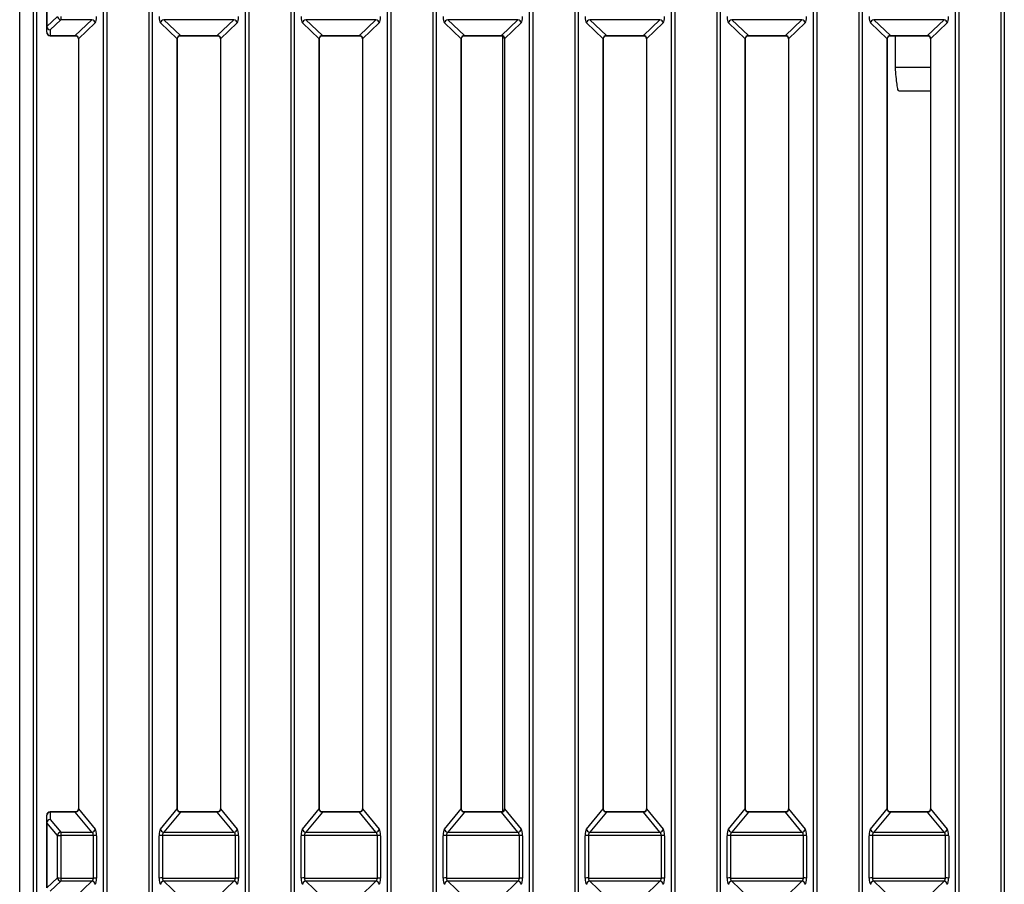
# Model space of a CAD drawing. Units: millimetres. Extents: x 1368 to 3062, y 1013 to 2348.
# Drawn here: x 1368 to 1514, y 1500 to 1628 of the extents above; entities that cross this region are included whole.
import ezdxf

# ---------------------------------------------------------------- set-up
doc = ezdxf.new("R2010")
doc.units = ezdxf.units.MM

msp = doc.modelspace()

# ---------------------------------------------------------------- linework, layer by layer
at = {"color": 8, "linetype": 'Continuous', "lineweight": 30, "ltscale": 10}
for p, q in [((1370.56, 1768.22), (1370.56, 1257.73)), ((1380.46, 1263.25), (1380.46, 1744.35)), ((1380.93, 1744.35), (1380.93, 1263.23)), ((1387.19, 1263.23), (1387.19, 1744.35)), ((1387.67, 1744.35), (1387.67, 1263.25)), ((1401.45, 1263.25), (1401.45, 1744.35)), ((1401.93, 1744.35), (1401.93, 1263.23)), ((1408.19, 1263.23), (1408.19, 1744.35)), ((1408.67, 1744.35), (1408.67, 1263.25)), ((1422.45, 1263.25), (1422.45, 1744.35)), ((1422.93, 1744.35), (1422.93, 1263.23)), ((1429.19, 1263.23), (1429.19, 1744.35)), ((1429.67, 1744.35), (1429.67, 1263.25)), ((1443.45, 1263.25), (1443.45, 1744.35)), ((1443.93, 1744.35), (1443.93, 1263.23)), ((1450.19, 1263.23), (1450.19, 1744.35)), ((1450.67, 1744.35), (1450.67, 1263.25)), ((1464.45, 1263.25), (1464.45, 1744.35)), ((1464.93, 1744.35), (1464.93, 1263.23)), ((1471.19, 1263.23), (1471.19, 1744.35)), ((1471.67, 1744.35), (1471.67, 1263.25)), ((1485.45, 1262.77), (1485.45, 1744.35)), ((1485.93, 1744.35), (1485.93, 1262.79)), ((1492.19, 1262.79), (1492.19, 1744.35)), ((1492.67, 1744.35), (1492.67, 1262.77)), ((1506.45, 1263.25), (1506.45, 1744.35)), ((1506.93, 1744.35), (1506.93, 1263.23)), ((1513.19, 1263.23), (1513.19, 1744.35)), ((1513.67, 1744.35), (1513.67, 1263.25)), ((1372.56, 1625.43), (1372.56, 1625.45)), ((1376.29, 1625.43), (1376.29, 1625.45)), ((1391.84, 1625.43), (1391.84, 1625.45)), ((1397.29, 1625.45), (1397.29, 1625.43)), ((1412.83, 1625.43), (1412.83, 1625.45)), ((1418.29, 1625.43), (1418.29, 1625.45)), ((1433.83, 1625.43), (1433.83, 1625.45)), ((1439.29, 1625.43), (1439.29, 1625.45)), ((1454.83, 1625.43), (1454.83, 1625.45)), ((1460.29, 1625.43), (1460.29, 1625.45)), ((1475.83, 1625.43), (1475.83, 1625.45)), ((1481.29, 1625.43), (1481.29, 1625.45)), ((1496.83, 1625.43), (1496.83, 1625.45)), ((1502.29, 1625.43), (1502.29, 1625.45)), ((1502.74, 1620.72), (1497.56, 1620.72)), ((1372.56, 1510.64), (1372.56, 1510.6)), ((1376.29, 1510.64), (1376.29, 1510.6)), ((1391.84, 1510.6), (1391.84, 1510.64)), ((1397.29, 1510.64), (1397.29, 1510.6)), ((1412.83, 1510.6), (1412.83, 1510.64)), ((1418.29, 1510.6), (1418.29, 1510.64)), ((1433.83, 1510.6), (1433.83, 1510.64)), ((1439.29, 1510.6), (1439.29, 1510.64)), ((1454.83, 1510.6), (1454.83, 1510.64)), ((1460.29, 1510.6), (1460.29, 1510.64)), ((1475.83, 1510.6), (1475.83, 1510.64)), ((1481.29, 1510.6), (1481.29, 1510.64)), ((1496.83, 1510.6), (1496.83, 1510.64)), ((1502.29, 1510.6), (1502.29, 1510.64))]:
    msp.add_line(p, q, dxfattribs=at)
at = {"color": 7, "linetype": 'Continuous', "lineweight": 30, "ltscale": 10}
for p, q in [((1368.06, 1690.22), (1368.06, 1198.78)), ((1370.06, 1690.22), (1370.06, 1198.78)), ((1372.06, 1626.79), (1372.06, 1636.44)), ((1372.09, 1636.44), (1372.09, 1626.78)), ((1372.09, 1626.78), (1373.65, 1628.27)), ((1374.13, 1628.26), (1374.13, 1627.8)), ((1372.06, 1625.93), (1372.06, 1626.79)), ((1374.13, 1627.8), (1372.56, 1626.31)), ((1378.75, 1627.8), (1374.13, 1627.8)), ((1376.29, 1625.45), (1378.75, 1627.8)), ((1379.23, 1627.32), (1376.76, 1624.97)), ((1391.36, 1624.97), (1388.9, 1627.32)), ((1399.75, 1627.8), (1389.37, 1627.8)), ((1389.37, 1627.8), (1391.84, 1625.45)), ((1397.29, 1625.45), (1399.75, 1627.8)), ((1400.23, 1627.32), (1397.76, 1624.97)), ((1412.36, 1624.97), (1409.9, 1627.32)), ((1420.75, 1627.8), (1410.37, 1627.8)), ((1410.37, 1627.8), (1412.83, 1625.45)), ((1418.29, 1625.45), (1420.75, 1627.8)), ((1421.23, 1627.32), (1418.76, 1624.97)), ((1433.36, 1624.97), (1430.89, 1627.32)), ((1441.75, 1627.8), (1431.37, 1627.8)), ((1431.37, 1627.8), (1433.83, 1625.45)), ((1439.29, 1625.45), (1441.75, 1627.8)), ((1442.23, 1627.32), (1439.76, 1624.97)), ((1454.36, 1624.97), (1451.89, 1627.32)), ((1462.75, 1627.8), (1452.37, 1627.8)), ((1452.37, 1627.8), (1454.83, 1625.45)), ((1460.29, 1625.45), (1462.75, 1627.8)), ((1463.23, 1627.32), (1460.76, 1624.97)), ((1475.36, 1624.97), (1472.89, 1627.32)), ((1483.75, 1627.8), (1473.37, 1627.8)), ((1473.37, 1627.8), (1475.83, 1625.45)), ((1481.29, 1625.45), (1483.75, 1627.8)), ((1484.23, 1627.32), (1481.76, 1624.97)), ((1496.36, 1624.97), (1493.89, 1627.32)), ((1504.75, 1627.8), (1494.37, 1627.8)), ((1494.37, 1627.8), (1496.83, 1625.45)), ((1502.29, 1625.45), (1504.75, 1627.8)), ((1505.23, 1627.32), (1502.76, 1624.97)), ((1372.56, 1626.31), (1372.56, 1625.45)), ((1372.56, 1625.45), (1376.29, 1625.45)), ((1372.56, 1625.43), (1376.29, 1625.43)), ((1376.74, 1624.98), (1376.74, 1511.09)), ((1376.76, 1624.97), (1376.76, 1511.09)), ((1391.36, 1511.09), (1391.36, 1624.97)), ((1391.39, 1511.09), (1391.39, 1624.98)), ((1391.84, 1625.45), (1397.29, 1625.45)), ((1391.84, 1625.43), (1397.29, 1625.43)), ((1397.74, 1624.98), (1397.74, 1511.09)), ((1397.76, 1624.97), (1397.76, 1511.09)), ((1412.36, 1511.09), (1412.36, 1624.97)), ((1412.39, 1511.09), (1412.39, 1624.98)), ((1412.83, 1625.45), (1418.29, 1625.45)), ((1412.83, 1625.43), (1418.29, 1625.43)), ((1418.74, 1624.98), (1418.74, 1511.09)), ((1418.76, 1624.97), (1418.76, 1511.09)), ((1433.36, 1511.09), (1433.36, 1624.97)), ((1433.39, 1511.09), (1433.39, 1624.98)), ((1433.83, 1625.45), (1439.29, 1625.45)), ((1433.83, 1625.43), (1439.29, 1625.43)), ((1439.45, 1625.4), (1439.45, 1510.67)), ((1439.74, 1624.98), (1439.74, 1511.09)), ((1439.76, 1624.97), (1439.76, 1511.09)), ((1454.36, 1511.09), (1454.36, 1624.97)), ((1454.38, 1511.09), (1454.38, 1624.98)), ((1454.83, 1625.45), (1460.29, 1625.45)), ((1454.83, 1625.43), (1460.29, 1625.43)), ((1460.74, 1624.98), (1460.74, 1511.09)), ((1460.76, 1624.97), (1460.76, 1511.09)), ((1475.36, 1511.09), (1475.36, 1624.97)), ((1475.38, 1511.09), (1475.38, 1624.98)), ((1475.83, 1625.45), (1481.29, 1625.45)), ((1475.83, 1625.43), (1481.29, 1625.43)), ((1481.74, 1624.98), (1481.74, 1511.09)), ((1481.76, 1624.97), (1481.76, 1511.09)), ((1496.36, 1511.09), (1496.36, 1624.97)), ((1496.38, 1511.09), (1496.38, 1624.98)), ((1496.83, 1625.45), (1502.29, 1625.45)), ((1496.83, 1625.43), (1502.29, 1625.43)), ((1497.56, 1620.72), (1497.56, 1625.43)), ((1502.74, 1624.98), (1502.74, 1511.09)), ((1502.76, 1624.97), (1502.76, 1511.09)), ((1502.74, 1617.22), (1498.06, 1617.22)), ((1372.06, 1509.05), (1372.06, 1510.14)), ((1376.29, 1510.64), (1372.56, 1510.64)), ((1376.29, 1510.6), (1372.56, 1510.6)), ((1372.56, 1510.6), (1372.56, 1509.52)), ((1378.75, 1507.62), (1376.29, 1510.6)), ((1376.76, 1511.09), (1379.23, 1508.1)), ((1388.9, 1508.1), (1391.36, 1511.09)), ((1391.84, 1510.6), (1389.37, 1507.62)), ((1397.29, 1510.64), (1391.84, 1510.64)), ((1397.29, 1510.6), (1391.84, 1510.6)), ((1399.75, 1507.62), (1397.29, 1510.6)), ((1397.76, 1511.09), (1400.23, 1508.1)), ((1409.9, 1508.1), (1412.36, 1511.09)), ((1412.83, 1510.6), (1410.37, 1507.62)), ((1418.29, 1510.64), (1412.83, 1510.64)), ((1418.29, 1510.6), (1412.83, 1510.6)), ((1420.75, 1507.62), (1418.29, 1510.6)), ((1418.76, 1511.09), (1421.23, 1508.1)), ((1430.89, 1508.1), (1433.36, 1511.09)), ((1433.83, 1510.6), (1431.37, 1507.62)), ((1439.29, 1510.64), (1433.83, 1510.64)), ((1439.29, 1510.6), (1433.83, 1510.6)), ((1441.75, 1507.62), (1439.29, 1510.6)), ((1439.76, 1511.09), (1442.23, 1508.1)), ((1451.89, 1508.1), (1454.36, 1511.09)), ((1454.83, 1510.6), (1452.37, 1507.62)), ((1460.29, 1510.64), (1454.83, 1510.64)), ((1460.29, 1510.6), (1454.83, 1510.6)), ((1462.75, 1507.62), (1460.29, 1510.6)), ((1460.76, 1511.09), (1463.23, 1508.1)), ((1472.89, 1508.1), (1475.36, 1511.09)), ((1475.83, 1510.6), (1473.37, 1507.62)), ((1481.29, 1510.64), (1475.83, 1510.64)), ((1481.29, 1510.6), (1475.83, 1510.6)), ((1483.75, 1507.62), (1481.29, 1510.6)), ((1481.76, 1511.09), (1484.23, 1508.1)), ((1493.89, 1508.1), (1496.36, 1511.09)), ((1496.83, 1510.6), (1494.37, 1507.62)), ((1502.29, 1510.64), (1496.83, 1510.64)), ((1502.29, 1510.6), (1496.83, 1510.6)), ((1504.75, 1507.62), (1502.29, 1510.6)), ((1502.76, 1511.09), (1505.23, 1508.1)), ((1372.06, 1499.39), (1372.06, 1509.05)), ((1373.65, 1507.15), (1372.09, 1509.04)), ((1372.09, 1509.04), (1372.09, 1499.39)), ((1372.56, 1509.52), (1374.13, 1507.62)), ((1373.65, 1500.88), (1373.65, 1507.15)), ((1374.13, 1507.62), (1378.75, 1507.62)), ((1374.13, 1507.62), (1374.13, 1507.14)), ((1378.96, 1507.14), (1374.13, 1507.14)), ((1374.13, 1507.14), (1374.13, 1500.86)), ((1378.96, 1500.86), (1378.96, 1507.14)), ((1379.44, 1507.12), (1379.44, 1500.85)), ((1388.69, 1500.85), (1388.69, 1507.12)), ((1389.16, 1507.14), (1389.16, 1500.86)), ((1399.96, 1507.14), (1389.16, 1507.14)), ((1389.37, 1507.62), (1399.75, 1507.62)), ((1399.96, 1500.86), (1399.96, 1507.14)), ((1400.44, 1507.12), (1400.44, 1500.85)), ((1409.68, 1500.85), (1409.68, 1507.12)), ((1410.16, 1507.14), (1410.16, 1500.86)), ((1420.96, 1507.14), (1410.16, 1507.14)), ((1410.37, 1507.62), (1420.75, 1507.62)), ((1420.96, 1500.86), (1420.96, 1507.14)), ((1421.44, 1507.12), (1421.44, 1500.85)), ((1430.68, 1500.85), (1430.68, 1507.12)), ((1431.16, 1507.14), (1431.16, 1500.86)), ((1441.96, 1507.14), (1431.16, 1507.14)), ((1431.37, 1507.62), (1441.75, 1507.62)), ((1441.96, 1500.86), (1441.96, 1507.14)), ((1442.44, 1507.12), (1442.44, 1500.85)), ((1451.68, 1500.85), (1451.68, 1507.12)), ((1452.16, 1507.14), (1452.16, 1500.86)), ((1462.96, 1507.14), (1452.16, 1507.14)), ((1452.37, 1507.62), (1462.75, 1507.62)), ((1462.96, 1500.86), (1462.96, 1507.14)), ((1463.44, 1507.12), (1463.44, 1500.85)), ((1472.68, 1500.85), (1472.68, 1507.12)), ((1473.16, 1507.14), (1473.16, 1500.86)), ((1483.96, 1507.14), (1473.16, 1507.14)), ((1473.37, 1507.62), (1483.75, 1507.62)), ((1483.96, 1500.86), (1483.96, 1507.14)), ((1484.44, 1507.12), (1484.44, 1500.85)), ((1493.68, 1500.85), (1493.68, 1507.12)), ((1494.16, 1507.14), (1494.16, 1500.86)), ((1504.96, 1507.14), (1494.16, 1507.14)), ((1494.37, 1507.62), (1504.75, 1507.62)), ((1504.96, 1500.86), (1504.96, 1507.14)), ((1505.44, 1507.12), (1505.44, 1500.85)), ((1372.09, 1499.39), (1373.65, 1500.88)), ((1374.13, 1500.4), (1372.56, 1498.91)), ((1374.13, 1500.86), (1378.96, 1500.86)), ((1374.13, 1500.86), (1374.13, 1500.4)), ((1378.75, 1500.4), (1374.13, 1500.4)), ((1376.29, 1498.05), (1378.75, 1500.4)), ((1389.16, 1500.86), (1399.96, 1500.86)), ((1399.75, 1500.4), (1389.37, 1500.4)), ((1389.37, 1500.4), (1391.84, 1498.05)), ((1397.29, 1498.05), (1399.75, 1500.4)), ((1410.16, 1500.86), (1420.96, 1500.86)), ((1420.75, 1500.4), (1410.37, 1500.4)), ((1410.37, 1500.4), (1412.83, 1498.05)), ((1418.29, 1498.05), (1420.75, 1500.4)), ((1431.16, 1500.86), (1441.96, 1500.86)), ((1441.75, 1500.4), (1431.37, 1500.4)), ((1431.37, 1500.4), (1433.83, 1498.05)), ((1439.29, 1498.05), (1441.75, 1500.4)), ((1452.16, 1500.86), (1462.96, 1500.86)), ((1462.75, 1500.4), (1452.37, 1500.4)), ((1452.37, 1500.4), (1454.83, 1498.05)), ((1460.29, 1498.05), (1462.75, 1500.4)), ((1473.16, 1500.86), (1483.96, 1500.86)), ((1483.75, 1500.4), (1473.37, 1500.4)), ((1473.37, 1500.4), (1475.83, 1498.05)), ((1481.29, 1498.05), (1483.75, 1500.4)), ((1494.16, 1500.86), (1504.96, 1500.86)), ((1504.75, 1500.4), (1494.37, 1500.4)), ((1494.37, 1500.4), (1496.83, 1498.05)), ((1502.29, 1498.05), (1504.75, 1500.4))]:
    msp.add_line(p, q, dxfattribs=at)
at = {"color": 8, "linetype": 'Continuous', "lineweight": 30, "ltscale": 10, "flags": 128}
for points in [[(1376.74, 1624.98), (1376.74, 1624.97), (1376.76, 1624.97)], [(1391.36, 1624.97), (1391.39, 1624.97), (1391.39, 1624.98)], [(1397.74, 1624.98), (1397.74, 1624.97), (1397.76, 1624.97)], [(1412.36, 1624.97), (1412.38, 1624.97), (1412.39, 1624.98)], [(1418.74, 1624.98), (1418.74, 1624.97), (1418.76, 1624.97)], [(1433.36, 1624.97), (1433.38, 1624.97), (1433.39, 1624.98)], [(1439.74, 1624.98), (1439.74, 1624.97), (1439.76, 1624.97)], [(1454.36, 1624.97), (1454.38, 1624.97), (1454.38, 1624.98)], [(1460.74, 1624.98), (1460.74, 1624.97), (1460.76, 1624.97)], [(1475.36, 1624.97), (1475.38, 1624.97), (1475.38, 1624.98)], [(1481.74, 1624.98), (1481.74, 1624.97), (1481.76, 1624.97)], [(1496.36, 1624.97), (1496.38, 1624.97), (1496.38, 1624.98)], [(1502.74, 1624.98), (1502.74, 1624.97), (1502.76, 1624.97)], [(1376.74, 1511.09), (1376.74, 1511.09), (1376.76, 1511.09)], [(1391.36, 1511.09), (1391.39, 1511.09), (1391.39, 1511.09)], [(1397.74, 1511.09), (1397.74, 1511.09), (1397.76, 1511.09)], [(1412.36, 1511.09), (1412.38, 1511.09), (1412.39, 1511.09)], [(1418.74, 1511.09), (1418.74, 1511.09), (1418.76, 1511.09)], [(1433.36, 1511.09), (1433.38, 1511.09), (1433.39, 1511.09)], [(1439.74, 1511.09), (1439.74, 1511.09), (1439.76, 1511.09)], [(1454.36, 1511.09), (1454.38, 1511.09), (1454.38, 1511.09)], [(1460.74, 1511.09), (1460.74, 1511.09), (1460.76, 1511.09)], [(1475.36, 1511.09), (1475.38, 1511.09), (1475.38, 1511.09)], [(1481.74, 1511.09), (1481.74, 1511.09), (1481.76, 1511.09)], [(1496.36, 1511.09), (1496.38, 1511.09), (1496.38, 1511.09)], [(1502.74, 1511.09), (1502.74, 1511.09), (1502.76, 1511.09)]]:
    msp.add_lwpolyline(points, dxfattribs=at)
at = {"color": 7, "linetype": 'Continuous', "lineweight": 30, "ltscale": 100}
for centre, radius, start, end in [((1374.18, 1628.33), 0.53, 185.799, 264.6242), ((1372.08, 1626.82), 0.0379, 237.7994, 272.896), ((1372.55, 1626.8), 0.49, 181.1849, 271.1247), ((1372.61, 1626.84), 0.53, 185.786, 264.6263), ((1378.7, 1627.27), 0.53, 5.7884, 84.6312), ((1389.42, 1627.27), 0.53, 95.3709, 174.2095), ((1399.7, 1627.27), 0.53, 5.7884, 84.6312), ((1410.42, 1627.27), 0.53, 95.3746, 174.2058), ((1420.7, 1627.27), 0.53, 5.7955, 84.6276), ((1431.42, 1627.27), 0.53, 95.3716, 174.207), ((1441.7, 1627.27), 0.53, 5.7913, 84.6283), ((1452.42, 1627.27), 0.53, 95.3716, 174.207), ((1462.7, 1627.27), 0.53, 5.7913, 84.6283), ((1473.42, 1627.27), 0.53, 95.3735, 174.2052), ((1483.7, 1627.27), 0.53, 5.7948, 84.6265), ((1494.42, 1627.27), 0.53, 95.3717, 174.2087), ((1504.7, 1627.27), 0.53, 5.793, 84.6284), ((1372.56, 1625.93), 0.5, 180, 270), ((1372.55, 1625.94), 0.49, 181.1849, 271.1247), ((1372.56, 1510.14), 0.5, 90, 180), ((1372.55, 1510.12), 0.485, 88.152, 178.0274), ((1372.55, 1509.03), 0.485, 88.152, 178.0274), ((1372.08, 1509.08), 0.0386, 238.0363, 272.5146), ((1372.62, 1508.98), 0.539, 96.1619, 173.314), ((1374.18, 1507.09), 0.54, 96.1671, 173.3053), ((1374.05, 1512.69), 5.56, 265.8659, 270.7979), ((1378.7, 1508.16), 0.539, 276.1635, 353.3125), ((1379.04, 1501.57), 5.57, 85.8705, 90.7931), ((1389.09, 1501.57), 5.57, 89.2072, 94.129), ((1389.43, 1508.16), 0.539, 186.6897, 263.8344), ((1399.69, 1508.16), 0.539, 276.1635, 353.3125), ((1400.04, 1501.57), 5.57, 85.8705, 90.7931), ((1410.09, 1501.57), 5.57, 89.2072, 94.129), ((1410.43, 1508.16), 0.54, 186.6933, 263.8307), ((1420.69, 1508.16), 0.54, 276.1671, 353.3053), ((1421.04, 1501.57), 5.57, 85.8705, 90.7931), ((1431.09, 1501.57), 5.57, 89.207, 94.1292), ((1431.43, 1508.16), 0.54, 186.6922, 263.8337), ((1441.69, 1508.16), 0.539, 276.1664, 353.3096), ((1442.04, 1501.57), 5.57, 85.8706, 90.793), ((1452.08, 1501.57), 5.57, 89.207, 94.1292), ((1452.43, 1508.16), 0.54, 186.6922, 263.8337), ((1462.69, 1508.16), 0.539, 276.1664, 353.3096), ((1463.04, 1501.57), 5.57, 85.8704, 90.7932), ((1473.08, 1501.57), 5.57, 89.207, 94.1292), ((1473.43, 1508.16), 0.54, 186.694, 263.8318), ((1483.69, 1508.16), 0.54, 276.1682, 353.306), ((1484.04, 1501.57), 5.57, 85.8708, 90.793), ((1494.08, 1501.57), 5.57, 89.207, 94.1292), ((1494.43, 1508.16), 0.539, 186.6904, 263.8336), ((1504.69, 1508.16), 0.54, 276.1663, 353.3078), ((1505.04, 1501.57), 5.57, 85.8708, 90.793), ((1374.05, 1506.43), 5.57, 265.871, 270.7928), ((1374.18, 1500.93), 0.53, 185.7951, 264.628), ((1378.7, 1499.87), 0.53, 5.7861, 84.6298), ((1379.04, 1495.31), 5.55, 85.8653, 90.7983), ((1389.09, 1495.31), 5.56, 89.2021, 94.1341), ((1389.42, 1499.87), 0.53, 95.3723, 174.2117), ((1399.7, 1499.87), 0.53, 5.7861, 84.6298), ((1400.04, 1495.31), 5.55, 85.8653, 90.7983), ((1410.09, 1495.31), 5.56, 89.2021, 94.1341), ((1410.42, 1499.87), 0.53, 95.3759, 174.2081), ((1420.7, 1499.87), 0.53, 5.7933, 84.6263), ((1421.04, 1495.31), 5.55, 85.8653, 90.7983), ((1431.08, 1495.31), 5.56, 89.2019, 94.1344), ((1431.42, 1499.87), 0.53, 95.373, 174.2092), ((1441.7, 1499.87), 0.53, 5.789, 84.627), ((1442.04, 1495.31), 5.55, 85.8654, 90.7982), ((1452.08, 1495.31), 5.56, 89.2019, 94.1344), ((1452.42, 1499.87), 0.53, 95.373, 174.2092), ((1462.7, 1499.87), 0.53, 5.789, 84.627), ((1463.04, 1495.31), 5.55, 85.8652, 90.7984), ((1473.08, 1495.31), 5.56, 89.2019, 94.1344), ((1473.42, 1499.87), 0.53, 95.3748, 174.2074), ((1483.7, 1499.87), 0.53, 5.7926, 84.6252), ((1484.04, 1495.31), 5.56, 85.8656, 90.7981), ((1494.08, 1495.31), 5.56, 89.2019, 94.1344), ((1494.42, 1499.87), 0.53, 95.373, 174.211), ((1504.7, 1499.87), 0.53, 5.7908, 84.627), ((1505.04, 1495.31), 5.56, 85.8656, 90.7981)]:
    msp.add_arc(centre, radius, start, end, dxfattribs=at)
for centre, major_axis, ratio, start_param, end_param in [((1379.13, 1628.29), (-0.013, 1), 0.307403, 3.41978, 4.668826), ((1388.99, 1628.29), (0.013, 1), 0.307403, 1.614359, 2.863405), ((1400.13, 1628.29), (-0.013, 1), 0.307403, 3.41978, 4.668826), ((1409.99, 1628.29), (0.013, 1), 0.307403, 1.614359, 2.863405), ((1421.13, 1628.29), (-0.013, 1), 0.307403, 3.41978, 4.668826), ((1430.99, 1628.29), (0.013, 1), 0.307403, 1.614359, 2.863405), ((1442.13, 1628.29), (-0.013, 1), 0.307403, 3.41978, 4.668826), ((1451.99, 1628.29), (0.013, 1), 0.307403, 1.614359, 2.863405), ((1463.13, 1628.29), (-0.013, 1), 0.307403, 3.41978, 4.668826), ((1472.99, 1628.29), (0.013, 1), 0.307403, 1.614359, 2.863405), ((1484.13, 1628.29), (-0.013, 1), 0.307403, 3.41978, 4.668826), ((1493.99, 1628.29), (0.013, 1), 0.307403, 1.614359, 2.863405), ((1505.13, 1628.29), (-0.013, 1), 0.307403, 3.41978, 4.668826), ((1376.19, 1624.88), (0.443, 0.457), 0.785099, 5.523913, 7.001576), ((1391.93, 1624.88), (-0.443, 0.457), 0.785099, 5.564794, 7.042458), ((1397.19, 1624.88), (0.443, 0.457), 0.785099, 5.523913, 7.001576), ((1412.93, 1624.88), (-0.443, 0.457), 0.785099, 5.564794, 7.042458), ((1418.19, 1624.88), (0.443, 0.457), 0.785099, 5.523913, 7.001576), ((1433.93, 1624.88), (-0.443, 0.457), 0.785099, 5.564794, 7.042458), ((1439.19, 1624.88), (0.443, 0.457), 0.785099, 5.523913, 7.001576), ((1454.93, 1624.88), (-0.443, 0.457), 0.785099, 5.564794, 7.042458), ((1460.19, 1624.88), (0.443, 0.457), 0.785099, 5.523913, 7.001576), ((1475.93, 1624.88), (-0.443, 0.457), 0.785099, 5.564794, 7.042458), ((1481.19, 1624.88), (0.443, 0.457), 0.785099, 5.523913, 7.001576), ((1496.93, 1624.88), (-0.443, 0.457), 0.785099, 5.564794, 7.042458), ((1502.19, 1624.88), (0.443, 0.457), 0.785099, 5.523913, 7.001576), ((1376.19, 1511.19), (-0.43, 0.485), 0.770667, 2.457272, 3.934936), ((1391.93, 1511.19), (0.43, 0.485), 0.770667, 2.348249, 3.825913), ((1397.19, 1511.19), (-0.43, 0.485), 0.770667, 2.457272, 3.934936), ((1412.93, 1511.19), (0.43, 0.485), 0.770667, 2.348249, 3.825913), ((1418.19, 1511.19), (-0.43, 0.485), 0.770667, 2.457272, 3.934936), ((1433.93, 1511.19), (0.43, 0.485), 0.770667, 2.348249, 3.825913), ((1439.19, 1511.19), (-0.43, 0.485), 0.770667, 2.457272, 3.934936), ((1454.93, 1511.19), (0.43, 0.485), 0.770667, 2.348249, 3.825913), ((1460.19, 1511.19), (-0.43, 0.485), 0.770667, 2.457272, 3.934936), ((1475.93, 1511.19), (0.43, 0.485), 0.770667, 2.348249, 3.825913), ((1481.19, 1511.19), (-0.43, 0.485), 0.770667, 2.457272, 3.934936), ((1496.93, 1511.19), (0.43, 0.485), 0.770667, 2.348249, 3.825913), ((1502.19, 1511.19), (-0.43, 0.485), 0.770667, 2.457272, 3.934936), ((1378.66, 1507.16), (-0.019, 0.5), 0.614325, 4.648992, 5.898037), ((1379.13, 1507.16), (-0.013, 1), 0.307403, 4.668826, 5.917872), ((1388.99, 1507.16), (0.013, 1), 0.307403, 0.365314, 1.614359), ((1389.47, 1507.16), (0.019, 0.5), 0.614325, 0.385148, 1.634194), ((1399.66, 1507.16), (-0.019, 0.5), 0.614325, 4.648992, 5.898037), ((1400.13, 1507.16), (-0.013, 1), 0.307403, 4.668826, 5.917872), ((1409.99, 1507.16), (0.013, 1), 0.307403, 0.365314, 1.614359), ((1410.47, 1507.16), (0.019, 0.5), 0.614325, 0.385148, 1.634194), ((1420.65, 1507.16), (-0.019, 0.5), 0.614325, 4.648992, 5.898037), ((1421.13, 1507.16), (-0.013, 1), 0.307403, 4.668826, 5.917872), ((1430.99, 1507.16), (0.013, 1), 0.307403, 0.365314, 1.614359), ((1431.47, 1507.16), (0.019, 0.5), 0.614325, 0.385148, 1.634194), ((1441.65, 1507.16), (-0.019, 0.5), 0.614325, 4.648992, 5.898037), ((1442.13, 1507.16), (-0.013, 1), 0.307403, 4.668826, 5.917872), ((1451.99, 1507.16), (0.013, 1), 0.307403, 0.365314, 1.614359), ((1452.47, 1507.16), (0.019, 0.5), 0.614325, 0.385148, 1.634194), ((1462.65, 1507.16), (-0.019, 0.5), 0.614325, 4.648992, 5.898037), ((1463.13, 1507.16), (-0.013, 1), 0.307403, 4.668826, 5.917872), ((1472.99, 1507.16), (0.013, 1), 0.307403, 0.365314, 1.614359), ((1473.47, 1507.16), (0.019, 0.5), 0.614325, 0.385148, 1.634194), ((1483.65, 1507.16), (-0.019, 0.5), 0.614325, 4.648992, 5.898037), ((1484.13, 1507.16), (-0.013, 1), 0.307403, 4.668826, 5.917872), ((1493.99, 1507.16), (0.013, 1), 0.307403, 0.365314, 1.614359), ((1494.47, 1507.16), (0.019, 0.5), 0.614325, 0.385148, 1.634194), ((1504.65, 1507.16), (-0.019, 0.5), 0.614325, 4.648992, 5.898037), ((1505.13, 1507.16), (-0.013, 1), 0.307403, 4.668826, 5.917872), ((1378.66, 1500.88), (-0.019, 0.5), 0.614325, 3.399946, 4.648992), ((1379.13, 1500.89), (-0.013, 1), 0.307403, 3.41978, 4.668826), ((1388.99, 1500.89), (0.013, 1), 0.307403, 1.614359, 2.863405), ((1389.47, 1500.88), (0.019, 0.5), 0.614325, 1.634194, 2.883239), ((1399.66, 1500.88), (-0.019, 0.5), 0.614325, 3.399946, 4.648992), ((1400.13, 1500.89), (-0.013, 1), 0.307403, 3.41978, 4.668826), ((1409.99, 1500.89), (0.013, 1), 0.307403, 1.614359, 2.863405), ((1410.47, 1500.88), (0.019, 0.5), 0.614325, 1.634194, 2.883239), ((1420.65, 1500.88), (-0.019, 0.5), 0.614325, 3.399946, 4.648992), ((1421.13, 1500.89), (-0.013, 1), 0.307403, 3.41978, 4.668826), ((1430.99, 1500.89), (0.013, 1), 0.307403, 1.614359, 2.863405), ((1431.47, 1500.88), (0.019, 0.5), 0.614325, 1.634194, 2.883239), ((1441.65, 1500.88), (-0.019, 0.5), 0.614325, 3.399946, 4.648992), ((1442.13, 1500.89), (-0.013, 1), 0.307403, 3.41978, 4.668826), ((1451.99, 1500.89), (0.013, 1), 0.307403, 1.614359, 2.863405), ((1452.47, 1500.88), (0.019, 0.5), 0.614325, 1.634194, 2.883239), ((1462.65, 1500.88), (-0.019, 0.5), 0.614325, 3.399946, 4.648992), ((1463.13, 1500.89), (-0.013, 1), 0.307403, 3.41978, 4.668826), ((1472.99, 1500.89), (0.013, 1), 0.307403, 1.614359, 2.863405), ((1473.47, 1500.88), (0.019, 0.5), 0.614325, 1.634194, 2.883239), ((1483.65, 1500.88), (-0.019, 0.5), 0.614325, 3.399946, 4.648992), ((1484.13, 1500.89), (-0.013, 1), 0.307403, 3.41978, 4.668826), ((1493.99, 1500.89), (0.013, 1), 0.307403, 1.614359, 2.863405), ((1494.47, 1500.88), (0.019, 0.5), 0.614325, 1.634194, 2.883239), ((1504.65, 1500.88), (-0.019, 0.5), 0.614325, 3.399946, 4.648992), ((1505.13, 1500.89), (-0.013, 1), 0.307403, 3.41978, 4.668826)]:
    msp.add_ellipse(centre, major_axis=major_axis, ratio=ratio, start_param=start_param, end_param=end_param, dxfattribs=at)
at = {"color": 7, "linetype": 'Continuous', "lineweight": 30, "ltscale": 10}
for points, knots in [([(1376.29, 1625.43), (1376.34, 1625.43), (1376.44, 1625.42), (1376.58, 1625.34), (1376.69, 1625.22), (1376.74, 1625.08), (1376.74, 1625), (1376.74, 1624.98)], [0, 0, 0, 0, 0.196479, 0.430252, 0.652351, 0.891206, 1, 1, 1, 1]), ([(1391.39, 1624.98), (1391.39, 1625.02), (1391.4, 1625.13), (1391.47, 1625.28), (1391.6, 1625.38), (1391.73, 1625.43), (1391.81, 1625.43), (1391.84, 1625.43)], [0, 0, 0, 0, 0.2030797, 0.4454125, 0.6691314, 0.9023465, 1, 1, 1, 1]), ([(1397.29, 1625.43), (1397.34, 1625.43), (1397.44, 1625.42), (1397.58, 1625.34), (1397.69, 1625.22), (1397.74, 1625.08), (1397.74, 1625), (1397.74, 1624.98)], [0, 0, 0, 0, 0.196479, 0.430252, 0.652351, 0.891206, 1, 1, 1, 1]), ([(1412.39, 1624.98), (1412.39, 1625.02), (1412.4, 1625.13), (1412.47, 1625.28), (1412.6, 1625.38), (1412.73, 1625.43), (1412.81, 1625.43), (1412.83, 1625.43)], [0, 0, 0, 0, 0.2030797, 0.4454125, 0.6691314, 0.9023465, 1, 1, 1, 1]), ([(1418.29, 1625.43), (1418.34, 1625.43), (1418.44, 1625.42), (1418.58, 1625.34), (1418.69, 1625.22), (1418.73, 1625.08), (1418.74, 1625), (1418.74, 1624.98)], [0, 0, 0, 0, 0.196479, 0.430251, 0.652349, 0.891203, 1, 1, 1, 1]), ([(1433.39, 1624.98), (1433.39, 1625.02), (1433.4, 1625.13), (1433.47, 1625.28), (1433.6, 1625.38), (1433.73, 1625.43), (1433.81, 1625.43), (1433.83, 1625.43)], [0, 0, 0, 0, 0.203079, 0.445411, 0.669113, 0.902347, 1, 1, 1, 1]), ([(1439.29, 1625.43), (1439.34, 1625.43), (1439.44, 1625.42), (1439.58, 1625.34), (1439.69, 1625.22), (1439.73, 1625.08), (1439.74, 1625), (1439.74, 1624.98)], [0, 0, 0, 0, 0.196475, 0.430263, 0.652357, 0.891208, 1, 1, 1, 1]), ([(1454.38, 1624.98), (1454.39, 1625.02), (1454.4, 1625.13), (1454.47, 1625.28), (1454.6, 1625.38), (1454.73, 1625.43), (1454.81, 1625.43), (1454.83, 1625.43)], [0, 0, 0, 0, 0.20308, 0.445413, 0.669132, 0.902367, 1, 1, 1, 1]), ([(1460.29, 1625.43), (1460.34, 1625.43), (1460.44, 1625.42), (1460.58, 1625.34), (1460.69, 1625.22), (1460.73, 1625.08), (1460.74, 1625), (1460.74, 1624.98)], [0, 0, 0, 0, 0.196475, 0.430263, 0.652357, 0.891208, 1, 1, 1, 1]), ([(1475.38, 1624.98), (1475.39, 1625.02), (1475.4, 1625.13), (1475.47, 1625.28), (1475.6, 1625.38), (1475.73, 1625.43), (1475.81, 1625.43), (1475.83, 1625.43)], [0, 0, 0, 0, 0.20308, 0.445413, 0.669132, 0.902367, 1, 1, 1, 1]), ([(1481.29, 1625.43), (1481.34, 1625.43), (1481.44, 1625.42), (1481.58, 1625.34), (1481.69, 1625.22), (1481.73, 1625.08), (1481.74, 1625), (1481.74, 1624.98)], [0, 0, 0, 0, 0.196475, 0.430263, 0.652357, 0.891208, 1, 1, 1, 1]), ([(1496.38, 1624.98), (1496.39, 1625.02), (1496.39, 1625.13), (1496.47, 1625.28), (1496.6, 1625.38), (1496.73, 1625.43), (1496.81, 1625.43), (1496.83, 1625.43)], [0, 0, 0, 0, 0.203082, 0.445408, 0.669129, 0.902366, 1, 1, 1, 1]), ([(1502.29, 1625.43), (1502.33, 1625.43), (1502.44, 1625.42), (1502.58, 1625.34), (1502.69, 1625.22), (1502.73, 1625.08), (1502.74, 1625), (1502.74, 1624.98)], [0, 0, 0, 0, 0.196475, 0.430262, 0.652356, 0.891207, 1, 1, 1, 1]), ([(1498.06, 1617.22), (1498.02, 1617.27), (1497.93, 1617.38), (1497.81, 1618.19), (1497.68, 1619.34), (1497.6, 1620.26), (1497.56, 1620.72)], [0, 0, 0, 0, 0.250001, 0.500003, 0.750002, 1, 1, 1, 1]), ([(1376.74, 1511.09), (1376.74, 1511.04), (1376.73, 1510.94), (1376.65, 1510.79), (1376.52, 1510.68), (1376.39, 1510.64), (1376.32, 1510.64), (1376.29, 1510.64)], [0, 0, 0, 0, 0.203046, 0.445405, 0.669132, 0.902382, 1, 1, 1, 1]), ([(1391.84, 1510.64), (1391.79, 1510.64), (1391.69, 1510.65), (1391.54, 1510.72), (1391.44, 1510.85), (1391.39, 1510.98), (1391.39, 1511.07), (1391.39, 1511.09)], [0, 0, 0, 0, 0.196476, 0.430302, 0.652397, 0.891249, 1, 1, 1, 1]), ([(1397.74, 1511.09), (1397.74, 1511.04), (1397.73, 1510.94), (1397.65, 1510.79), (1397.52, 1510.68), (1397.39, 1510.64), (1397.31, 1510.64), (1397.29, 1510.64)], [0, 0, 0, 0, 0.203046, 0.445405, 0.669132, 0.902382, 1, 1, 1, 1]), ([(1412.83, 1510.64), (1412.79, 1510.64), (1412.69, 1510.65), (1412.54, 1510.72), (1412.43, 1510.85), (1412.39, 1510.98), (1412.39, 1511.07), (1412.39, 1511.09)], [0, 0, 0, 0, 0.196476, 0.430302, 0.652397, 0.891249, 1, 1, 1, 1]), ([(1418.74, 1511.09), (1418.74, 1511.04), (1418.73, 1510.94), (1418.65, 1510.79), (1418.52, 1510.68), (1418.39, 1510.64), (1418.31, 1510.64), (1418.29, 1510.64)], [0, 0, 0, 0, 0.203042, 0.445416, 0.669138, 0.902384, 1, 1, 1, 1]), ([(1433.83, 1510.64), (1433.79, 1510.64), (1433.68, 1510.65), (1433.54, 1510.72), (1433.43, 1510.85), (1433.39, 1510.98), (1433.39, 1511.07), (1433.39, 1511.09)], [0, 0, 0, 0, 0.196498, 0.430289, 0.6524, 0.891247, 1, 1, 1, 1]), ([(1439.74, 1511.09), (1439.74, 1511.04), (1439.73, 1510.94), (1439.65, 1510.79), (1439.52, 1510.68), (1439.39, 1510.64), (1439.31, 1510.64), (1439.29, 1510.64)], [0, 0, 0, 0, 0.203044, 0.44541, 0.669134, 0.902362, 1, 1, 1, 1]), ([(1454.83, 1510.64), (1454.79, 1510.64), (1454.68, 1510.65), (1454.54, 1510.72), (1454.43, 1510.85), (1454.39, 1510.98), (1454.39, 1511.07), (1454.38, 1511.09)], [0, 0, 0, 0, 0.1965, 0.430292, 0.652391, 0.891246, 1, 1, 1, 1]), ([(1460.74, 1511.09), (1460.73, 1511.04), (1460.73, 1510.94), (1460.65, 1510.79), (1460.52, 1510.68), (1460.39, 1510.64), (1460.31, 1510.64), (1460.29, 1510.64)], [0, 0, 0, 0, 0.203044, 0.44541, 0.669134, 0.902362, 1, 1, 1, 1]), ([(1475.83, 1510.64), (1475.79, 1510.64), (1475.68, 1510.65), (1475.54, 1510.72), (1475.43, 1510.85), (1475.39, 1510.98), (1475.38, 1511.07), (1475.38, 1511.09)], [0, 0, 0, 0, 0.19648, 0.430291, 0.65239, 0.891246, 1, 1, 1, 1]), ([(1481.74, 1511.09), (1481.73, 1511.04), (1481.73, 1510.94), (1481.65, 1510.79), (1481.52, 1510.68), (1481.39, 1510.64), (1481.31, 1510.64), (1481.29, 1510.64)], [0, 0, 0, 0, 0.203044, 0.44541, 0.669134, 0.902362, 1, 1, 1, 1]), ([(1496.83, 1510.64), (1496.79, 1510.64), (1496.68, 1510.65), (1496.54, 1510.72), (1496.43, 1510.85), (1496.39, 1510.98), (1496.38, 1511.07), (1496.38, 1511.09)], [0, 0, 0, 0, 0.19648, 0.430291, 0.652391, 0.891247, 1, 1, 1, 1]), ([(1502.74, 1511.09), (1502.73, 1511.04), (1502.72, 1510.94), (1502.65, 1510.79), (1502.52, 1510.68), (1502.39, 1510.64), (1502.31, 1510.64), (1502.29, 1510.64)], [0, 0, 0, 0, 0.203042, 0.445415, 0.669138, 0.902363, 1, 1, 1, 1])]:
    msp.add_open_spline(points, degree=3, knots=knots, dxfattribs=at)

doc.saveas('drawing.dxf')
